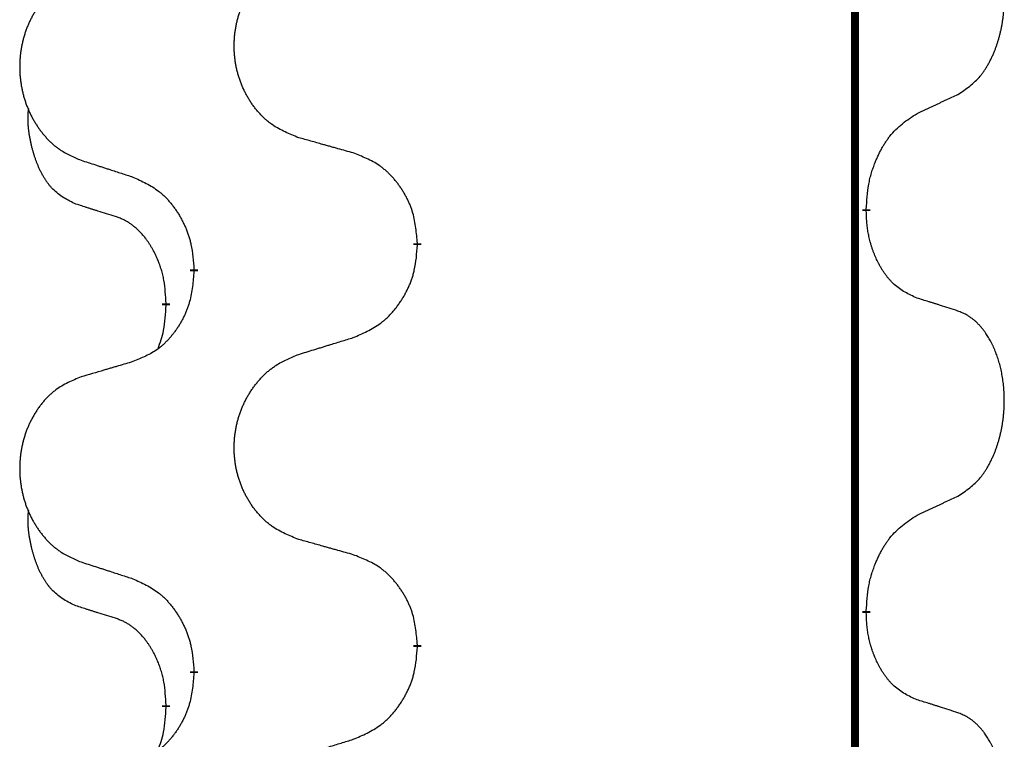
# Model space of a CAD drawing. Units: millimetres. Extents: x -397 to 632, y -784 to -184.
# Drawn here: x -257 to -249, y -385 to -379 of the extents above; entities that cross this region are included whole.
import ezdxf

# ---------------------------------------------------------------- set-up
doc = ezdxf.new("R2010")
doc.units = ezdxf.units.MM
doc.linetypes.add('SLD_Durchgehend', pattern=[0, 0, 0])

# ---------------------------------------------------------------- blocks, each defined once
blk = doc.blocks.new('HL50W-Füsse', base_point=(156.68, -553.0101))
at = {"color": 7, "linetype": 'SLD_Durchgehend', "const_width": 0.0625}
for points in [[(-250.1391, -329.7882), (-250.1391, -493.6882)], [(-250.049, -380.7833), (-250.049, -380.7983)], [(-253.5982, -381.0523), (-253.5982, -381.0673)], [(-255.3651, -381.2742), (-255.3651, -381.2592)], [(-255.5852, -381.5282), (-255.5852, -381.5432)], [(-250.049, -383.9583), (-250.049, -383.9733)], [(-253.5982, -384.2273), (-253.5982, -384.2423)], [(-255.3651, -384.4492), (-255.3651, -384.4342)], [(-255.5852, -384.7032), (-255.5852, -384.7182)]]:
    blk.add_lwpolyline(points, dxfattribs=at)
at = {"color": 7, "linetype": 'SLD_Durchgehend'}
for points, knots in [([(-249.3251, -379.8753), (-249.293, -379.8545), (-249.2289, -379.8128), (-249.1665, -379.7539), (-249.132, -379.7104), (-249.1169, -379.6894), (-249.1027, -379.6677), (-249.0888, -379.6446), (-249.0752, -379.6201), (-249.062, -379.5942), (-249.0497, -379.5679), (-249.0387, -379.5422), (-249.0288, -379.5173), (-249.02, -379.4931), (-249.0117, -379.4688), (-249.0039, -379.4437), (-248.9966, -379.4179), (-248.9898, -379.3913), (-248.9837, -379.3646), (-248.9782, -379.3372), (-248.9732, -379.3091), (-248.9689, -379.2804), (-248.9653, -379.2515), (-248.9624, -379.2224), (-248.9602, -379.1929), (-248.9587, -379.1632), (-248.958, -379.1334), (-248.958, -379.1049), (-248.9587, -379.0778), (-248.9599, -379.0521), (-248.9616, -379.0264), (-248.964, -379.001), (-248.9669, -378.9758), (-248.9702, -378.951), (-248.9742, -378.9262), (-248.9786, -378.9022), (-248.9835, -378.8789), (-248.9887, -378.8564), (-248.9945, -378.834), (-249.0006, -378.8122), (-249.0072, -378.7909), (-249.014, -378.7703), (-249.0214, -378.7499), (-249.0294, -378.7295), (-249.0379, -378.7092), (-249.047, -378.6891), (-249.0567, -378.6692), (-249.0667, -378.6502), (-249.077, -378.632), (-249.0874, -378.6146), (-249.0984, -378.5976), (-249.1112, -378.579), (-249.1261, -378.5592), (-249.1432, -378.5382), (-249.1614, -378.5182), (-249.1799, -378.5), (-249.1986, -378.4835), (-249.2174, -378.4687), (-249.2369, -378.4552), (-249.2612, -378.4407), (-249.2907, -378.4267), (-249.3136, -378.4175), (-249.3251, -378.4129)], [0, 0, 0, 0, 0.114626, 0.229253, 0.255136, 0.281028, 0.306957, 0.332884, 0.361934, 0.390985, 0.420018, 0.449052, 0.474762, 0.500472, 0.526183, 0.551894, 0.5793, 0.606707, 0.634112, 0.661518, 0.690573, 0.719628, 0.748686, 0.777743, 0.807529, 0.837316, 0.867099, 0.896882, 0.922639, 0.948395, 0.974152, 0.999908, 1.024987, 1.050066, 1.075144, 1.100222, 1.123355, 1.146488, 1.16962, 1.192753, 1.214494, 1.236235, 1.257976, 1.279718, 1.301816, 1.323914, 1.34601, 1.368106, 1.38839, 1.408673, 1.42896, 1.449249, 1.476285, 1.503323, 1.530378, 1.557432, 1.581269, 1.605108, 1.628896, 1.652672, 1.68974, 1.726808, 1.726808, 1.726808, 1.726808]), ([(-254.5367, -380.218), (-254.5729, -380.2036), (-254.6454, -380.1747), (-254.7234, -380.1325), (-254.7709, -380.0973), (-254.7941, -380.0781), (-254.8162, -380.0577), (-254.8376, -380.036), (-254.8582, -380.0132), (-254.8779, -379.9893), (-254.8966, -379.9645), (-254.9142, -379.939), (-254.9308, -379.9129), (-254.9463, -379.8862), (-254.9608, -379.859), (-254.9743, -379.8311), (-254.9867, -379.8025), (-254.998, -379.7734), (-255.0082, -379.7438), (-255.0171, -379.714), (-255.0249, -379.6839), (-255.0315, -379.6535), (-255.0369, -379.623), (-255.0412, -379.5922), (-255.0443, -379.5612), (-255.0463, -379.53), (-255.0471, -379.4988), (-255.0467, -379.4676), (-255.0451, -379.4366), (-255.0424, -379.4056), (-255.0386, -379.3748), (-255.0336, -379.3442), (-255.0275, -379.3139), (-255.0204, -379.284), (-255.0121, -379.2543), (-255.0026, -379.225), (-254.9921, -379.1961), (-254.9804, -379.1676), (-254.9677, -379.1396), (-254.954, -379.1122), (-254.9393, -379.0855), (-254.9237, -379.0595), (-254.9071, -379.034), (-254.8896, -379.0092), (-254.871, -378.985), (-254.8515, -378.9615), (-254.831, -378.9388), (-254.8098, -378.9172), (-254.7878, -378.8967), (-254.7651, -378.8775), (-254.7415, -378.8594), (-254.6977, -378.8292), (-254.6294, -378.7934), (-254.5676, -378.7682), (-254.5367, -378.7556)], [0, 0, 0, 0, 0.117086, 0.234172, 0.26425, 0.294342, 0.324476, 0.354607, 0.385625, 0.416644, 0.447649, 0.478654, 0.509524, 0.540393, 0.571263, 0.602133, 0.633372, 0.664611, 0.695847, 0.727084, 0.758108, 0.789132, 0.820159, 0.851185, 0.8824, 0.913614, 0.944827, 0.97604, 1.007095, 1.038151, 1.069208, 1.100265, 1.131069, 1.161872, 1.192674, 1.223475, 1.254222, 1.284969, 1.315717, 1.346465, 1.376816, 1.407167, 1.437517, 1.467868, 1.498416, 1.528964, 1.559522, 1.59008, 1.619832, 1.649585, 1.679305, 1.709013, 1.809224, 1.909434, 1.909434, 1.909434, 1.909434]), ([(-256.2574, -378.9335), (-256.292, -378.948), (-256.3611, -378.9769), (-256.4352, -379.0192), (-256.4802, -379.0543), (-256.5022, -379.0735), (-256.5233, -379.0939), (-256.5436, -379.1155), (-256.5632, -379.1384), (-256.582, -379.1623), (-256.5997, -379.1871), (-256.6164, -379.2125), (-256.6322, -379.2386), (-256.647, -379.2653), (-256.6607, -379.2926), (-256.6735, -379.3205), (-256.6853, -379.3491), (-256.6961, -379.3782), (-256.7057, -379.4077), (-256.7143, -379.4376), (-256.7216, -379.4677), (-256.7279, -379.498), (-256.733, -379.5286), (-256.7371, -379.5593), (-256.7401, -379.5903), (-256.7419, -379.6215), (-256.7427, -379.6527), (-256.7423, -379.6839), (-256.7409, -379.7149), (-256.7383, -379.7459), (-256.7346, -379.7767), (-256.7299, -379.8073), (-256.7241, -379.8375), (-256.7173, -379.8675), (-256.7094, -379.8972), (-256.7005, -379.9265), (-256.6904, -379.9554), (-256.6794, -379.9838), (-256.6673, -380.0118), (-256.6542, -380.0392), (-256.6403, -380.0659), (-256.6254, -380.0919), (-256.6097, -380.1174), (-256.593, -380.1422), (-256.5754, -380.1664), (-256.5568, -380.1899), (-256.5373, -380.2126), (-256.5171, -380.2342), (-256.4962, -380.2547), (-256.4747, -380.2739), (-256.4523, -380.2921), (-256.4107, -380.3222), (-256.3458, -380.358), (-256.2869, -380.3833), (-256.2574, -380.3959)], [0, 0, 0, 0, 0.112481, 0.224961, 0.254205, 0.283463, 0.312765, 0.342064, 0.372505, 0.402946, 0.433372, 0.463798, 0.494314, 0.52483, 0.555347, 0.585864, 0.616922, 0.647981, 0.679038, 0.710095, 0.741061, 0.772027, 0.802995, 0.833963, 0.865172, 0.896381, 0.927588, 0.958795, 0.989832, 1.020868, 1.051906, 1.082944, 1.113652, 1.144359, 1.175065, 1.20577, 1.236283, 1.266796, 1.29731, 1.327824, 1.357761, 1.387698, 1.417635, 1.447572, 1.477483, 1.507394, 1.537316, 1.567238, 1.596112, 1.624989, 1.653829, 1.682658, 1.778901, 1.875145, 1.875145, 1.875145, 1.875145]), ([(-249.6482, -380.0265), (-249.6255, -380.0159), (-249.5799, -379.9948), (-249.5306, -379.9718), (-249.5001, -379.9575), (-249.4884, -379.9521), (-249.4767, -379.9466), (-249.4651, -379.9412), (-249.4534, -379.9357), (-249.4417, -379.9302), (-249.4301, -379.9247), (-249.4067, -379.9138), (-249.3718, -379.8973), (-249.3407, -379.8826), (-249.3251, -379.8753)], [0, 0, 0, 0, 0.075268, 0.1505361, 0.163415, 0.176294, 0.1891729, 0.2020518, 0.2149361, 0.2278204, 0.2407047, 0.253589, 0.3051493, 0.3567097, 0.3567097, 0.3567097, 0.3567097]), ([(-256.3091, -380.7386), (-256.3419, -380.7218), (-256.4076, -380.6883), (-256.471, -380.6358), (-256.5053, -380.5965), (-256.5194, -380.5785), (-256.5327, -380.5598), (-256.5457, -380.5398), (-256.5584, -380.5185), (-256.5708, -380.496), (-256.5824, -380.473), (-256.5928, -380.4503), (-256.6023, -380.4279), (-256.6108, -380.4059), (-256.6188, -380.3837), (-256.6265, -380.3608), (-256.6337, -380.3371), (-256.6406, -380.3127), (-256.6469, -380.2881), (-256.6528, -380.2628), (-256.6583, -380.2369), (-256.6634, -380.2102), (-256.6677, -380.1835), (-256.6713, -380.1564), (-256.6741, -380.1291), (-256.6759, -380.1015), (-256.6767, -380.0739), (-256.6763, -380.0451), (-256.6744, -380.0151), (-256.6725, -379.9944), (-256.6716, -379.984)], [0, 0, 0, 0, 0.1104767, 0.2209534, 0.2438284, 0.2667114, 0.2896326, 0.3125527, 0.3382849, 0.3640175, 0.389731, 0.4154442, 0.4390192, 0.4625939, 0.4861716, 0.5097495, 0.5351329, 0.5605162, 0.5859001, 0.6112844, 0.6383739, 0.665463, 0.6925584, 0.7196538, 0.7472958, 0.7749392, 0.8025614, 0.830178, 0.8614107, 0.8926434, 0.8926434, 0.8926434, 0.8926434]), ([(-250.049, -380.7833), (-250.047, -380.7503), (-250.043, -380.6844), (-250.0345, -380.6109), (-250.0252, -380.5634), (-250.0201, -380.541), (-250.0144, -380.5186), (-250.0081, -380.4968), (-250.0015, -380.4756), (-249.9945, -380.4549), (-249.987, -380.4344), (-249.9779, -380.411), (-249.967, -380.3849), (-249.954, -380.3562), (-249.94, -380.3279), (-249.9257, -380.3011), (-249.911, -380.2757), (-249.896, -380.2519), (-249.88, -380.2287), (-249.8404, -380.1764), (-249.766, -380.1035), (-249.6875, -380.0522), (-249.6482, -380.0265)], [0, 0, 0, 0, 0.0991279, 0.1982558, 0.2212992, 0.2443459, 0.2673984, 0.2904499, 0.3123028, 0.3341557, 0.3560082, 0.3778615, 0.4093786, 0.4408961, 0.4724293, 0.503962, 0.5321252, 0.5602895, 0.5884188, 0.6165402, 0.7571053, 0.8976704, 0.8976704, 0.8976704, 0.8976704]), ([(-254.1054, -380.3385), (-254.1255, -380.3329), (-254.1657, -380.3217), (-254.211, -380.3091), (-254.2411, -380.3007), (-254.2562, -380.2964), (-254.2713, -380.2922), (-254.2864, -380.288), (-254.3014, -380.2838), (-254.3165, -380.2796), (-254.3316, -380.2754), (-254.3733, -380.2637), (-254.4417, -380.2446), (-254.505, -380.2269), (-254.5367, -380.218)], [0, 0, 0, 0, 0.0626283, 0.1252565, 0.140914, 0.1565714, 0.1722289, 0.1878864, 0.2035442, 0.219202, 0.2348598, 0.2505176, 0.3491531, 0.4477886, 0.4477886, 0.4477886, 0.4477886]), ([(-253.5982, -381.0523), (-253.6017, -381.0121), (-253.6086, -380.9318), (-253.625, -380.8424), (-253.643, -380.785), (-253.6533, -380.7571), (-253.6648, -380.7296), (-253.6775, -380.7028), (-253.6912, -380.6765), (-253.706, -380.6509), (-253.7217, -380.6258), (-253.7383, -380.6015), (-253.7556, -380.5778), (-253.7738, -380.5549), (-253.7929, -380.5327), (-253.8126, -380.5115), (-253.8331, -380.4914), (-253.8542, -380.4725), (-253.8762, -380.4546), (-253.9224, -380.421), (-253.9987, -380.3803), (-254.0698, -380.3524), (-254.1054, -380.3385)], [0, 0, 0, 0, 0.1209346, 0.2418691, 0.2715902, 0.3013222, 0.3310797, 0.3608342, 0.3904011, 0.4199685, 0.4495293, 0.4790908, 0.5083301, 0.5375686, 0.5668172, 0.5960652, 0.6244344, 0.6528069, 0.6811435, 0.7094671, 0.8241186, 0.93877, 0.93877, 0.93877, 0.93877]), ([(-256.2574, -380.3959), (-256.2384, -380.4021), (-256.2004, -380.4144), (-256.1576, -380.4282), (-256.1291, -380.4375), (-256.1149, -380.4421), (-256.1006, -380.4467), (-256.0864, -380.4513), (-256.0721, -380.4559), (-256.0579, -380.4606), (-256.0436, -380.4652), (-256.0038, -380.4781), (-255.9383, -380.4993), (-255.8777, -380.519), (-255.8473, -380.5288)], [0, 0, 0, 0, 0.0599168, 0.1198336, 0.1348129, 0.1497923, 0.1647716, 0.179751, 0.1947305, 0.2097099, 0.2246894, 0.2396689, 0.3353723, 0.4310757, 0.4310757, 0.4310757, 0.4310757]), ([(-255.8473, -380.5288), (-255.812, -380.5448), (-255.7415, -380.5766), (-255.6662, -380.6222), (-255.6208, -380.6596), (-255.5986, -380.6801), (-255.5774, -380.7016), (-255.557, -380.7245), (-255.5374, -380.7485), (-255.5186, -380.7737), (-255.5008, -380.7996), (-255.4839, -380.8263), (-255.468, -380.8536), (-255.453, -380.8816), (-255.4392, -380.9102), (-255.4264, -380.9394), (-255.4148, -380.9692), (-255.4044, -380.9996), (-255.3955, -381.0304), (-255.3826, -381.0834), (-255.3719, -381.1599), (-255.3673, -381.2261), (-255.3651, -381.2592)], [0, 0, 0, 0, 0.1161018, 0.2322037, 0.2623496, 0.2925108, 0.3227169, 0.3529195, 0.3843764, 0.415834, 0.4472779, 0.4787225, 0.5104414, 0.5421594, 0.5738837, 0.6056077, 0.6377093, 0.6698134, 0.7018938, 0.7339652, 0.8335001, 0.9330351, 0.9330351, 0.9330351, 0.9330351]), ([(-255.986, -380.8408), (-256.0091, -380.8337), (-256.0553, -380.8196), (-256.1053, -380.8041), (-256.136, -380.7944), (-256.1476, -380.7908), (-256.1591, -380.7871), (-256.1706, -380.7835), (-256.1822, -380.7798), (-256.1937, -380.7761), (-256.2053, -380.7724), (-256.2283, -380.7649), (-256.263, -380.7537), (-256.2937, -380.7436), (-256.3091, -380.7386)], [0, 0, 0, 0, 0.072467, 0.1449339, 0.1570396, 0.1691453, 0.181251, 0.1933566, 0.2054742, 0.2175917, 0.2297093, 0.2418268, 0.2903502, 0.3388736, 0.3388736, 0.3388736, 0.3388736]), ([(-249.6482, -381.4857), (-249.6802, -381.4711), (-249.7442, -381.4418), (-249.8088, -381.3965), (-249.8456, -381.3614), (-249.8617, -381.3442), (-249.877, -381.3263), (-249.8922, -381.307), (-249.9071, -381.2863), (-249.9217, -381.2642), (-249.9355, -381.2416), (-249.9476, -381.2198), (-249.9584, -381.1991), (-249.9679, -381.1794), (-249.9768, -381.1595), (-249.9855, -381.1388), (-249.9938, -381.1173), (-250.0017, -381.095), (-250.009, -381.0725), (-250.0154, -381.0508), (-250.021, -381.0299), (-250.0259, -381.0098), (-250.0303, -380.9896), (-250.0343, -380.969), (-250.0378, -380.948), (-250.0409, -380.9267), (-250.0434, -380.9053), (-250.046, -380.8768), (-250.0479, -380.8411), (-250.0486, -380.8126), (-250.049, -380.7983)], [0, 0, 0, 0, 0.1054562, 0.2109123, 0.2344291, 0.2579548, 0.2815165, 0.3050767, 0.3315574, 0.3580389, 0.3845049, 0.4109705, 0.4328054, 0.4546397, 0.4764736, 0.4983077, 0.5219471, 0.5455868, 0.5692264, 0.5928659, 0.6135516, 0.634237, 0.6549231, 0.6756092, 0.6971494, 0.71869, 0.740226, 0.7617607, 0.804578, 0.8473954, 0.8473954, 0.8473954, 0.8473954]), ([(-255.5852, -381.5282), (-255.5869, -381.4975), (-255.5904, -381.4362), (-255.598, -381.3678), (-255.6066, -381.3236), (-255.6113, -381.3026), (-255.6167, -381.2817), (-255.6224, -381.2614), (-255.6287, -381.2416), (-255.6352, -381.2225), (-255.6423, -381.2034), (-255.6506, -381.1827), (-255.6602, -381.1603), (-255.6714, -381.1364), (-255.6835, -381.1129), (-255.6959, -381.0905), (-255.7086, -381.0693), (-255.7216, -381.0493), (-255.7352, -381.0298), (-255.7509, -381.0089), (-255.7688, -380.987), (-255.7893, -380.9644), (-255.8111, -380.943), (-255.8331, -380.9236), (-255.8553, -380.9062), (-255.8776, -380.8909), (-255.9007, -380.877), (-255.9265, -380.8638), (-255.955, -380.8519), (-255.9757, -380.8445), (-255.986, -380.8408)], [0, 0, 0, 0, 0.0921911, 0.1843821, 0.20591, 0.2274409, 0.2489766, 0.2705115, 0.2907895, 0.3110675, 0.3313472, 0.3516275, 0.3780441, 0.4044611, 0.4308749, 0.4572883, 0.4811357, 0.5049824, 0.5288358, 0.5526907, 0.5831984, 0.6137075, 0.6442319, 0.6747535, 0.7017613, 0.7287719, 0.7557302, 0.7826753, 0.8155538, 0.8484323, 0.8484323, 0.8484323, 0.8484323]), ([(-254.1054, -381.7977), (-254.0684, -381.7818), (-253.9944, -381.7501), (-253.9152, -381.7045), (-253.8673, -381.6669), (-253.8439, -381.6465), (-253.8216, -381.625), (-253.8002, -381.6021), (-253.7795, -381.5781), (-253.7597, -381.5529), (-253.741, -381.5269), (-253.7232, -381.5003), (-253.7065, -381.4729), (-253.6908, -381.445), (-253.6762, -381.4164), (-253.6627, -381.3872), (-253.6505, -381.3574), (-253.6396, -381.327), (-253.6302, -381.2962), (-253.6167, -381.2432), (-253.6054, -381.1666), (-253.6006, -381.1004), (-253.5982, -381.0673)], [0, 0, 0, 0, 0.1207225, 0.241445, 0.272411, 0.3033922, 0.334416, 0.3654362, 0.3974567, 0.4294779, 0.4614868, 0.4934965, 0.5255609, 0.5576245, 0.5896947, 0.6217645, 0.6540243, 0.6862868, 0.7185226, 0.7507482, 0.8503626, 0.9499769, 0.9499769, 0.9499769, 0.9499769]), ([(-255.3651, -381.2742), (-255.3684, -381.3143), (-255.375, -381.3946), (-255.3905, -381.484), (-255.4077, -381.5414), (-255.4174, -381.5693), (-255.4284, -381.5968), (-255.4404, -381.6237), (-255.4535, -381.6499), (-255.4675, -381.6755), (-255.4825, -381.7006), (-255.4982, -381.725), (-255.5147, -381.7486), (-255.532, -381.7715), (-255.5501, -381.7937), (-255.5689, -381.8149), (-255.5883, -381.835), (-255.6084, -381.8539), (-255.6294, -381.8718), (-255.6731, -381.9053), (-255.7455, -381.946), (-255.8134, -381.974), (-255.8473, -381.988)], [0, 0, 0, 0, 0.1207923, 0.2415845, 0.2711145, 0.3006544, 0.3302167, 0.3597763, 0.388964, 0.418152, 0.4473341, 0.4765167, 0.5051788, 0.5338402, 0.5625129, 0.591185, 0.618755, 0.6463281, 0.6738633, 0.7013854, 0.8115011, 0.9216168, 0.9216168, 0.9216168, 0.9216168]), ([(-249.3251, -381.5879), (-249.3482, -381.5804), (-249.3942, -381.5654), (-249.4442, -381.5492), (-249.475, -381.5394), (-249.4865, -381.5358), (-249.4981, -381.5321), (-249.5096, -381.5285), (-249.5212, -381.5248), (-249.5327, -381.5212), (-249.5442, -381.5176), (-249.5673, -381.5105), (-249.602, -381.4998), (-249.6328, -381.4904), (-249.6482, -381.4857)], [0, 0, 0, 0, 0.0726997, 0.1453994, 0.1575073, 0.1696152, 0.1817231, 0.193831, 0.205927, 0.2180229, 0.2301189, 0.2422149, 0.2905443, 0.3388737, 0.3388737, 0.3388737, 0.3388737]), ([(-255.6488, -381.8857), (-255.6403, -381.8619), (-255.6232, -381.8145), (-255.6011, -381.7337), (-255.5904, -381.6425), (-255.5869, -381.5763), (-255.5852, -381.5432)], [0, 0, 0, 0, 0.0756193, 0.1512387, 0.250723, 0.3502073, 0.3502073, 0.3502073, 0.3502073]), ([(-249.3251, -383.0503), (-249.293, -383.0295), (-249.2289, -382.9878), (-249.1665, -382.9289), (-249.132, -382.8854), (-249.1169, -382.8644), (-249.1027, -382.8427), (-249.0888, -382.8196), (-249.0752, -382.7951), (-249.062, -382.7692), (-249.0497, -382.7429), (-249.0387, -382.7172), (-249.0288, -382.6923), (-249.02, -382.6681), (-249.0117, -382.6438), (-249.0039, -382.6187), (-248.9966, -382.5929), (-248.9898, -382.5663), (-248.9837, -382.5396), (-248.9782, -382.5122), (-248.9732, -382.4841), (-248.9689, -382.4554), (-248.9653, -382.4265), (-248.9624, -382.3974), (-248.9602, -382.3679), (-248.9587, -382.3382), (-248.958, -382.3084), (-248.958, -382.2799), (-248.9587, -382.2528), (-248.9599, -382.2271), (-248.9616, -382.2014), (-248.964, -382.176), (-248.9669, -382.1508), (-248.9702, -382.126), (-248.9742, -382.1012), (-248.9786, -382.0772), (-248.9835, -382.0539), (-248.9887, -382.0314), (-248.9945, -382.009), (-249.0006, -381.9872), (-249.0072, -381.9659), (-249.014, -381.9453), (-249.0214, -381.9249), (-249.0294, -381.9045), (-249.0379, -381.8842), (-249.047, -381.8641), (-249.0567, -381.8442), (-249.0667, -381.8252), (-249.077, -381.807), (-249.0874, -381.7896), (-249.0984, -381.7726), (-249.1112, -381.754), (-249.1261, -381.7342), (-249.1432, -381.7132), (-249.1614, -381.6932), (-249.1799, -381.675), (-249.1986, -381.6585), (-249.2174, -381.6437), (-249.2369, -381.6302), (-249.2612, -381.6157), (-249.2907, -381.6017), (-249.3136, -381.5925), (-249.3251, -381.5879)], [0, 0, 0, 0, 0.114626, 0.229253, 0.255136, 0.281028, 0.306957, 0.332884, 0.361934, 0.390985, 0.420018, 0.449052, 0.474762, 0.500472, 0.526183, 0.551894, 0.5793, 0.606707, 0.634112, 0.661518, 0.690573, 0.719628, 0.748686, 0.777743, 0.807529, 0.837316, 0.867099, 0.896882, 0.922639, 0.948395, 0.974152, 0.999908, 1.024987, 1.050066, 1.075144, 1.100222, 1.123355, 1.146488, 1.16962, 1.192753, 1.214494, 1.236235, 1.257976, 1.279718, 1.301816, 1.323914, 1.34601, 1.368106, 1.38839, 1.408673, 1.42896, 1.449249, 1.476285, 1.503323, 1.530378, 1.557432, 1.581269, 1.605108, 1.628896, 1.652672, 1.68974, 1.726808, 1.726808, 1.726808, 1.726808]), ([(-254.5367, -381.9306), (-254.5167, -381.9244), (-254.4767, -381.9121), (-254.4317, -381.8983), (-254.4018, -381.889), (-254.3868, -381.8844), (-254.3718, -381.8798), (-254.3568, -381.8752), (-254.3418, -381.8706), (-254.3268, -381.8659), (-254.3118, -381.8613), (-254.2699, -381.8484), (-254.2011, -381.8272), (-254.1373, -381.8075), (-254.1054, -381.7977)], [0, 0, 0, 0, 0.062728, 0.1254559, 0.141138, 0.1568202, 0.1725023, 0.1881844, 0.2038666, 0.2195488, 0.235231, 0.2509132, 0.3511056, 0.4512981, 0.4512981, 0.4512981, 0.4512981]), ([(-255.8473, -381.988), (-255.8664, -381.9936), (-255.9047, -382.0048), (-255.9477, -382.0174), (-255.9764, -382.0258), (-255.9907, -382.0301), (-256.0051, -382.0343), (-256.0194, -382.0385), (-256.0337, -382.0427), (-256.0481, -382.0469), (-256.0624, -382.0511), (-256.1021, -382.0628), (-256.1671, -382.0819), (-256.2273, -382.0996), (-256.2574, -382.1085)], [0, 0, 0, 0, 0.0597754, 0.1195507, 0.1344951, 0.1494396, 0.164384, 0.1793284, 0.1942733, 0.2092182, 0.2241631, 0.239108, 0.3332541, 0.4274002, 0.4274002, 0.4274002, 0.4274002]), ([(-254.5367, -383.393), (-254.5729, -383.3786), (-254.6454, -383.3497), (-254.7234, -383.3075), (-254.7709, -383.2723), (-254.7941, -383.2531), (-254.8162, -383.2327), (-254.8376, -383.211), (-254.8582, -383.1882), (-254.8779, -383.1643), (-254.8966, -383.1395), (-254.9142, -383.114), (-254.9308, -383.0879), (-254.9463, -383.0612), (-254.9608, -383.034), (-254.9743, -383.0061), (-254.9867, -382.9775), (-254.998, -382.9484), (-255.0082, -382.9188), (-255.0171, -382.889), (-255.0249, -382.8589), (-255.0315, -382.8285), (-255.0369, -382.798), (-255.0412, -382.7672), (-255.0443, -382.7362), (-255.0463, -382.705), (-255.0471, -382.6738), (-255.0467, -382.6426), (-255.0451, -382.6116), (-255.0424, -382.5806), (-255.0386, -382.5498), (-255.0336, -382.5192), (-255.0275, -382.4889), (-255.0204, -382.459), (-255.0121, -382.4293), (-255.0026, -382.4), (-254.9921, -382.3711), (-254.9804, -382.3426), (-254.9677, -382.3146), (-254.954, -382.2872), (-254.9393, -382.2605), (-254.9237, -382.2345), (-254.9071, -382.209), (-254.8896, -382.1842), (-254.871, -382.16), (-254.8515, -382.1365), (-254.831, -382.1138), (-254.8098, -382.0922), (-254.7878, -382.0717), (-254.7651, -382.0525), (-254.7415, -382.0344), (-254.6977, -382.0042), (-254.6294, -381.9684), (-254.5676, -381.9432), (-254.5367, -381.9306)], [0, 0, 0, 0, 0.117086, 0.234172, 0.26425, 0.294342, 0.324476, 0.354607, 0.385625, 0.416644, 0.447649, 0.478654, 0.509524, 0.540393, 0.571263, 0.602133, 0.633372, 0.664611, 0.695847, 0.727084, 0.758108, 0.789132, 0.820159, 0.851185, 0.8824, 0.913614, 0.944827, 0.97604, 1.007095, 1.038151, 1.069208, 1.100265, 1.131069, 1.161872, 1.192674, 1.223475, 1.254222, 1.284969, 1.315717, 1.346465, 1.376816, 1.407167, 1.437517, 1.467868, 1.498416, 1.528964, 1.559522, 1.59008, 1.619832, 1.649585, 1.679305, 1.709013, 1.809224, 1.909434, 1.909434, 1.909434, 1.909434]), ([(-256.2574, -382.1085), (-256.292, -382.123), (-256.3611, -382.1519), (-256.4352, -382.1942), (-256.4802, -382.2293), (-256.5022, -382.2485), (-256.5233, -382.2689), (-256.5436, -382.2905), (-256.5632, -382.3134), (-256.582, -382.3373), (-256.5997, -382.3621), (-256.6164, -382.3875), (-256.6322, -382.4136), (-256.647, -382.4403), (-256.6607, -382.4676), (-256.6735, -382.4955), (-256.6853, -382.5241), (-256.6961, -382.5532), (-256.7057, -382.5827), (-256.7143, -382.6126), (-256.7216, -382.6427), (-256.7279, -382.673), (-256.733, -382.7036), (-256.7371, -382.7343), (-256.7401, -382.7653), (-256.7419, -382.7965), (-256.7427, -382.8277), (-256.7423, -382.8589), (-256.7409, -382.8899), (-256.7383, -382.9209), (-256.7346, -382.9517), (-256.7299, -382.9823), (-256.7241, -383.0125), (-256.7173, -383.0425), (-256.7094, -383.0722), (-256.7005, -383.1015), (-256.6904, -383.1304), (-256.6794, -383.1588), (-256.6673, -383.1868), (-256.6542, -383.2142), (-256.6403, -383.2409), (-256.6254, -383.2669), (-256.6097, -383.2924), (-256.593, -383.3172), (-256.5754, -383.3414), (-256.5568, -383.3649), (-256.5373, -383.3876), (-256.5171, -383.4092), (-256.4962, -383.4297), (-256.4747, -383.4489), (-256.4523, -383.4671), (-256.4107, -383.4972), (-256.3458, -383.533), (-256.2869, -383.5583), (-256.2574, -383.5709)], [0, 0, 0, 0, 0.112481, 0.224961, 0.254205, 0.283463, 0.312765, 0.342064, 0.372505, 0.402946, 0.433372, 0.463798, 0.494314, 0.52483, 0.555347, 0.585864, 0.616922, 0.647981, 0.679038, 0.710095, 0.741061, 0.772027, 0.802995, 0.833963, 0.865172, 0.896381, 0.927588, 0.958795, 0.989832, 1.020868, 1.051906, 1.082944, 1.113652, 1.144359, 1.175065, 1.20577, 1.236283, 1.266796, 1.29731, 1.327824, 1.357761, 1.387698, 1.417635, 1.447572, 1.477483, 1.507394, 1.537316, 1.567238, 1.596112, 1.624989, 1.653829, 1.682658, 1.778901, 1.875145, 1.875145, 1.875145, 1.875145]), ([(-249.6482, -383.2015), (-249.6255, -383.1909), (-249.5799, -383.1698), (-249.5306, -383.1468), (-249.5001, -383.1325), (-249.4884, -383.1271), (-249.4767, -383.1216), (-249.4651, -383.1162), (-249.4534, -383.1107), (-249.4417, -383.1052), (-249.4301, -383.0997), (-249.4067, -383.0888), (-249.3718, -383.0723), (-249.3407, -383.0576), (-249.3251, -383.0503)], [0, 0, 0, 0, 0.075268, 0.1505361, 0.163415, 0.176294, 0.1891729, 0.2020518, 0.2149361, 0.2278204, 0.2407047, 0.253589, 0.3051493, 0.3567097, 0.3567097, 0.3567097, 0.3567097]), ([(-256.3091, -383.9136), (-256.3419, -383.8968), (-256.4076, -383.8633), (-256.471, -383.8108), (-256.5053, -383.7715), (-256.5194, -383.7535), (-256.5327, -383.7348), (-256.5457, -383.7148), (-256.5584, -383.6935), (-256.5708, -383.671), (-256.5824, -383.648), (-256.5928, -383.6253), (-256.6023, -383.6029), (-256.6108, -383.5809), (-256.6188, -383.5587), (-256.6265, -383.5358), (-256.6337, -383.5121), (-256.6406, -383.4877), (-256.6469, -383.4631), (-256.6528, -383.4378), (-256.6583, -383.4119), (-256.6634, -383.3852), (-256.6677, -383.3585), (-256.6713, -383.3314), (-256.6741, -383.3041), (-256.6759, -383.2765), (-256.6767, -383.2489), (-256.6763, -383.2201), (-256.6744, -383.1901), (-256.6725, -383.1694), (-256.6716, -383.159)], [0, 0, 0, 0, 0.1104767, 0.2209534, 0.2438284, 0.2667114, 0.2896326, 0.3125527, 0.3382849, 0.3640175, 0.389731, 0.4154442, 0.4390192, 0.4625939, 0.4861716, 0.5097495, 0.5351329, 0.5605162, 0.5859001, 0.6112844, 0.6383739, 0.665463, 0.6925584, 0.7196538, 0.7472958, 0.7749392, 0.8025614, 0.830178, 0.8614107, 0.8926434, 0.8926434, 0.8926434, 0.8926434]), ([(-250.049, -383.9583), (-250.047, -383.9253), (-250.043, -383.8594), (-250.0345, -383.7859), (-250.0252, -383.7384), (-250.0201, -383.716), (-250.0144, -383.6936), (-250.0081, -383.6718), (-250.0015, -383.6506), (-249.9945, -383.6299), (-249.987, -383.6094), (-249.9779, -383.586), (-249.967, -383.5599), (-249.954, -383.5312), (-249.94, -383.5029), (-249.9257, -383.4761), (-249.911, -383.4507), (-249.896, -383.4269), (-249.88, -383.4037), (-249.8404, -383.3514), (-249.766, -383.2785), (-249.6875, -383.2272), (-249.6482, -383.2015)], [0, 0, 0, 0, 0.0991279, 0.1982558, 0.2212992, 0.2443459, 0.2673984, 0.2904499, 0.3123028, 0.3341557, 0.3560082, 0.3778615, 0.4093786, 0.4408961, 0.4724293, 0.503962, 0.5321252, 0.5602895, 0.5884188, 0.6165402, 0.7571053, 0.8976704, 0.8976704, 0.8976704, 0.8976704]), ([(-254.1054, -383.5135), (-254.1255, -383.5079), (-254.1657, -383.4967), (-254.211, -383.4841), (-254.2411, -383.4757), (-254.2562, -383.4714), (-254.2713, -383.4672), (-254.2864, -383.463), (-254.3014, -383.4588), (-254.3165, -383.4546), (-254.3316, -383.4504), (-254.3733, -383.4387), (-254.4417, -383.4196), (-254.505, -383.4019), (-254.5367, -383.393)], [0, 0, 0, 0, 0.0626283, 0.1252565, 0.140914, 0.1565714, 0.1722289, 0.1878864, 0.2035442, 0.219202, 0.2348598, 0.2505176, 0.3491531, 0.4477886, 0.4477886, 0.4477886, 0.4477886]), ([(-253.5982, -384.2273), (-253.6017, -384.1871), (-253.6086, -384.1068), (-253.625, -384.0174), (-253.643, -383.96), (-253.6533, -383.9321), (-253.6648, -383.9046), (-253.6775, -383.8778), (-253.6912, -383.8515), (-253.706, -383.8259), (-253.7217, -383.8008), (-253.7383, -383.7765), (-253.7556, -383.7528), (-253.7738, -383.7299), (-253.7929, -383.7077), (-253.8126, -383.6865), (-253.8331, -383.6664), (-253.8542, -383.6475), (-253.8762, -383.6296), (-253.9224, -383.596), (-253.9987, -383.5553), (-254.0698, -383.5274), (-254.1054, -383.5135)], [0, 0, 0, 0, 0.1209346, 0.2418691, 0.2715902, 0.3013222, 0.3310797, 0.3608342, 0.3904011, 0.4199685, 0.4495293, 0.4790908, 0.5083301, 0.5375686, 0.5668172, 0.5960652, 0.6244344, 0.6528069, 0.6811435, 0.7094671, 0.8241186, 0.93877, 0.93877, 0.93877, 0.93877]), ([(-256.2574, -383.5709), (-256.2384, -383.5771), (-256.2004, -383.5894), (-256.1576, -383.6032), (-256.1291, -383.6125), (-256.1149, -383.6171), (-256.1006, -383.6217), (-256.0864, -383.6263), (-256.0721, -383.6309), (-256.0579, -383.6356), (-256.0436, -383.6402), (-256.0038, -383.6531), (-255.9383, -383.6743), (-255.8777, -383.694), (-255.8473, -383.7038)], [0, 0, 0, 0, 0.0599168, 0.1198336, 0.1348129, 0.1497923, 0.1647716, 0.179751, 0.1947305, 0.2097099, 0.2246894, 0.2396689, 0.3353723, 0.4310757, 0.4310757, 0.4310757, 0.4310757]), ([(-255.8473, -383.7038), (-255.812, -383.7198), (-255.7415, -383.7516), (-255.6662, -383.7972), (-255.6208, -383.8346), (-255.5986, -383.8551), (-255.5774, -383.8766), (-255.557, -383.8995), (-255.5374, -383.9235), (-255.5186, -383.9487), (-255.5008, -383.9746), (-255.4839, -384.0013), (-255.468, -384.0286), (-255.453, -384.0566), (-255.4392, -384.0852), (-255.4264, -384.1144), (-255.4148, -384.1442), (-255.4044, -384.1746), (-255.3955, -384.2054), (-255.3826, -384.2584), (-255.3719, -384.3349), (-255.3673, -384.4011), (-255.3651, -384.4342)], [0, 0, 0, 0, 0.1161018, 0.2322037, 0.2623496, 0.2925108, 0.3227169, 0.3529195, 0.3843764, 0.415834, 0.4472779, 0.4787225, 0.5104414, 0.5421594, 0.5738837, 0.6056077, 0.6377093, 0.6698134, 0.7018938, 0.7339652, 0.8335001, 0.9330351, 0.9330351, 0.9330351, 0.9330351]), ([(-255.986, -384.0158), (-256.0091, -384.0087), (-256.0553, -383.9946), (-256.1053, -383.9791), (-256.136, -383.9694), (-256.1476, -383.9658), (-256.1591, -383.9621), (-256.1706, -383.9585), (-256.1822, -383.9548), (-256.1937, -383.9511), (-256.2053, -383.9474), (-256.2283, -383.9399), (-256.263, -383.9287), (-256.2937, -383.9186), (-256.3091, -383.9136)], [0, 0, 0, 0, 0.072467, 0.1449339, 0.1570396, 0.1691453, 0.181251, 0.1933566, 0.2054742, 0.2175917, 0.2297093, 0.2418268, 0.2903502, 0.3388736, 0.3388736, 0.3388736, 0.3388736]), ([(-249.6482, -384.6607), (-249.6802, -384.6461), (-249.7442, -384.6168), (-249.8088, -384.5715), (-249.8456, -384.5364), (-249.8617, -384.5192), (-249.877, -384.5013), (-249.8922, -384.482), (-249.9071, -384.4613), (-249.9217, -384.4392), (-249.9355, -384.4166), (-249.9476, -384.3948), (-249.9584, -384.3741), (-249.9679, -384.3544), (-249.9768, -384.3345), (-249.9855, -384.3138), (-249.9938, -384.2923), (-250.0017, -384.27), (-250.009, -384.2475), (-250.0154, -384.2258), (-250.021, -384.2049), (-250.0259, -384.1848), (-250.0303, -384.1646), (-250.0343, -384.144), (-250.0378, -384.123), (-250.0409, -384.1017), (-250.0434, -384.0803), (-250.046, -384.0518), (-250.0479, -384.0161), (-250.0486, -383.9876), (-250.049, -383.9733)], [0, 0, 0, 0, 0.1054562, 0.2109123, 0.2344291, 0.2579548, 0.2815165, 0.3050767, 0.3315574, 0.3580389, 0.3845049, 0.4109705, 0.4328054, 0.4546397, 0.4764736, 0.4983077, 0.5219471, 0.5455868, 0.5692264, 0.5928659, 0.6135516, 0.634237, 0.6549231, 0.6756092, 0.6971494, 0.71869, 0.740226, 0.7617607, 0.804578, 0.8473954, 0.8473954, 0.8473954, 0.8473954]), ([(-255.5852, -384.7032), (-255.5869, -384.6725), (-255.5904, -384.6112), (-255.598, -384.5428), (-255.6066, -384.4986), (-255.6113, -384.4776), (-255.6167, -384.4567), (-255.6224, -384.4364), (-255.6287, -384.4166), (-255.6352, -384.3975), (-255.6423, -384.3784), (-255.6506, -384.3577), (-255.6602, -384.3353), (-255.6714, -384.3114), (-255.6835, -384.2879), (-255.6959, -384.2655), (-255.7086, -384.2443), (-255.7216, -384.2243), (-255.7352, -384.2048), (-255.7509, -384.1839), (-255.7688, -384.162), (-255.7893, -384.1394), (-255.8111, -384.118), (-255.8331, -384.0986), (-255.8553, -384.0812), (-255.8776, -384.0659), (-255.9007, -384.052), (-255.9265, -384.0388), (-255.955, -384.0269), (-255.9757, -384.0195), (-255.986, -384.0158)], [0, 0, 0, 0, 0.0921911, 0.1843821, 0.20591, 0.2274409, 0.2489766, 0.2705115, 0.2907895, 0.3110675, 0.3313472, 0.3516275, 0.3780441, 0.4044611, 0.4308749, 0.4572883, 0.4811357, 0.5049824, 0.5288358, 0.5526907, 0.5831984, 0.6137075, 0.6442319, 0.6747535, 0.7017613, 0.7287719, 0.7557302, 0.7826753, 0.8155538, 0.8484323, 0.8484323, 0.8484323, 0.8484323]), ([(-254.1054, -384.9727), (-254.0684, -384.9568), (-253.9944, -384.9251), (-253.9152, -384.8795), (-253.8673, -384.8419), (-253.8439, -384.8215), (-253.8216, -384.8), (-253.8002, -384.7771), (-253.7795, -384.7531), (-253.7597, -384.7279), (-253.741, -384.7019), (-253.7232, -384.6753), (-253.7065, -384.6479), (-253.6908, -384.62), (-253.6762, -384.5914), (-253.6627, -384.5622), (-253.6505, -384.5324), (-253.6396, -384.502), (-253.6302, -384.4712), (-253.6167, -384.4182), (-253.6054, -384.3416), (-253.6006, -384.2754), (-253.5982, -384.2423)], [0, 0, 0, 0, 0.1207225, 0.241445, 0.272411, 0.3033922, 0.334416, 0.3654362, 0.3974567, 0.4294779, 0.4614868, 0.4934965, 0.5255609, 0.5576245, 0.5896947, 0.6217645, 0.6540243, 0.6862868, 0.7185226, 0.7507482, 0.8503626, 0.9499769, 0.9499769, 0.9499769, 0.9499769]), ([(-255.3651, -384.4492), (-255.3684, -384.4893), (-255.375, -384.5696), (-255.3905, -384.659), (-255.4077, -384.7164), (-255.4174, -384.7443), (-255.4284, -384.7718), (-255.4404, -384.7987), (-255.4535, -384.8249), (-255.4675, -384.8505), (-255.4825, -384.8756), (-255.4982, -384.9), (-255.5147, -384.9236), (-255.532, -384.9465), (-255.5501, -384.9687), (-255.5689, -384.9899), (-255.5883, -385.01), (-255.6084, -385.0289), (-255.6294, -385.0468), (-255.6731, -385.0803), (-255.7455, -385.121), (-255.8134, -385.149), (-255.8473, -385.163)], [0, 0, 0, 0, 0.1207923, 0.2415845, 0.2711145, 0.3006544, 0.3302167, 0.3597763, 0.388964, 0.418152, 0.4473341, 0.4765167, 0.5051788, 0.5338402, 0.5625129, 0.591185, 0.618755, 0.6463281, 0.6738633, 0.7013854, 0.8115011, 0.9216168, 0.9216168, 0.9216168, 0.9216168]), ([(-249.3251, -384.7629), (-249.3482, -384.7554), (-249.3942, -384.7404), (-249.4442, -384.7242), (-249.475, -384.7144), (-249.4865, -384.7108), (-249.4981, -384.7071), (-249.5096, -384.7035), (-249.5212, -384.6998), (-249.5327, -384.6962), (-249.5442, -384.6926), (-249.5673, -384.6855), (-249.602, -384.6748), (-249.6328, -384.6654), (-249.6482, -384.6607)], [0, 0, 0, 0, 0.0726997, 0.1453994, 0.1575073, 0.1696152, 0.1817231, 0.193831, 0.205927, 0.2180229, 0.2301189, 0.2422149, 0.2905443, 0.3388737, 0.3388737, 0.3388737, 0.3388737]), ([(-255.6488, -385.0607), (-255.6403, -385.0369), (-255.6232, -384.9895), (-255.6011, -384.9087), (-255.5904, -384.8175), (-255.5869, -384.7513), (-255.5852, -384.7182)], [0, 0, 0, 0, 0.0756193, 0.1512387, 0.250723, 0.3502073, 0.3502073, 0.3502073, 0.3502073]), ([(-249.3251, -386.2253), (-249.293, -386.2045), (-249.2289, -386.1628), (-249.1665, -386.1039), (-249.132, -386.0604), (-249.1169, -386.0394), (-249.1027, -386.0177), (-249.0888, -385.9946), (-249.0752, -385.9701), (-249.062, -385.9442), (-249.0497, -385.9179), (-249.0387, -385.8922), (-249.0288, -385.8673), (-249.02, -385.8431), (-249.0117, -385.8188), (-249.0039, -385.7937), (-248.9966, -385.7679), (-248.9898, -385.7413), (-248.9837, -385.7146), (-248.9782, -385.6872), (-248.9732, -385.6591), (-248.9689, -385.6304), (-248.9653, -385.6015), (-248.9624, -385.5724), (-248.9602, -385.5429), (-248.9587, -385.5132), (-248.958, -385.4834), (-248.958, -385.4549), (-248.9587, -385.4278), (-248.9599, -385.4021), (-248.9616, -385.3764), (-248.964, -385.351), (-248.9669, -385.3258), (-248.9702, -385.301), (-248.9742, -385.2762), (-248.9786, -385.2522), (-248.9835, -385.2289), (-248.9887, -385.2064), (-248.9945, -385.184), (-249.0006, -385.1622), (-249.0072, -385.1409), (-249.014, -385.1203), (-249.0214, -385.0999), (-249.0294, -385.0795), (-249.0379, -385.0592), (-249.047, -385.0391), (-249.0567, -385.0192), (-249.0667, -385.0002), (-249.077, -384.982), (-249.0874, -384.9646), (-249.0984, -384.9476), (-249.1112, -384.929), (-249.1261, -384.9092), (-249.1432, -384.8882), (-249.1614, -384.8682), (-249.1799, -384.85), (-249.1986, -384.8335), (-249.2174, -384.8187), (-249.2369, -384.8052), (-249.2612, -384.7907), (-249.2907, -384.7767), (-249.3136, -384.7675), (-249.3251, -384.7629)], [0, 0, 0, 0, 0.114626, 0.229253, 0.255136, 0.281028, 0.306957, 0.332884, 0.361934, 0.390985, 0.420018, 0.449052, 0.474762, 0.500472, 0.526183, 0.551894, 0.5793, 0.606707, 0.634112, 0.661518, 0.690573, 0.719628, 0.748686, 0.777743, 0.807529, 0.837316, 0.867099, 0.896882, 0.922639, 0.948395, 0.974152, 0.999908, 1.024987, 1.050066, 1.075144, 1.100222, 1.123355, 1.146488, 1.16962, 1.192753, 1.214494, 1.236235, 1.257976, 1.279718, 1.301816, 1.323914, 1.34601, 1.368106, 1.38839, 1.408673, 1.42896, 1.449249, 1.476285, 1.503323, 1.530378, 1.557432, 1.581269, 1.605108, 1.628896, 1.652672, 1.68974, 1.726808, 1.726808, 1.726808, 1.726808]), ([(-254.5367, -385.1056), (-254.5167, -385.0994), (-254.4767, -385.0871), (-254.4317, -385.0733), (-254.4018, -385.064), (-254.3868, -385.0594), (-254.3718, -385.0548), (-254.3568, -385.0502), (-254.3418, -385.0456), (-254.3268, -385.0409), (-254.3118, -385.0363), (-254.2699, -385.0234), (-254.2011, -385.0022), (-254.1373, -384.9825), (-254.1054, -384.9727)], [0, 0, 0, 0, 0.062728, 0.1254559, 0.141138, 0.1568202, 0.1725023, 0.1881844, 0.2038666, 0.2195488, 0.235231, 0.2509132, 0.3511056, 0.4512981, 0.4512981, 0.4512981, 0.4512981])]:
    blk.add_open_spline(points, degree=3, knots=knots, dxfattribs=at)
blk = doc.blocks.new('Bgr_HL50WF__28', base_point=(117.254, -486.2252))
blk.add_blockref('HL50W-Füsse', (156.68, -553.0101))

msp = doc.modelspace()

# ---------------------------------------------------------------- block references
msp.add_blockref('Bgr_HL50WF__28', (117.254, -486.2252))

doc.saveas('drawing.dxf')
